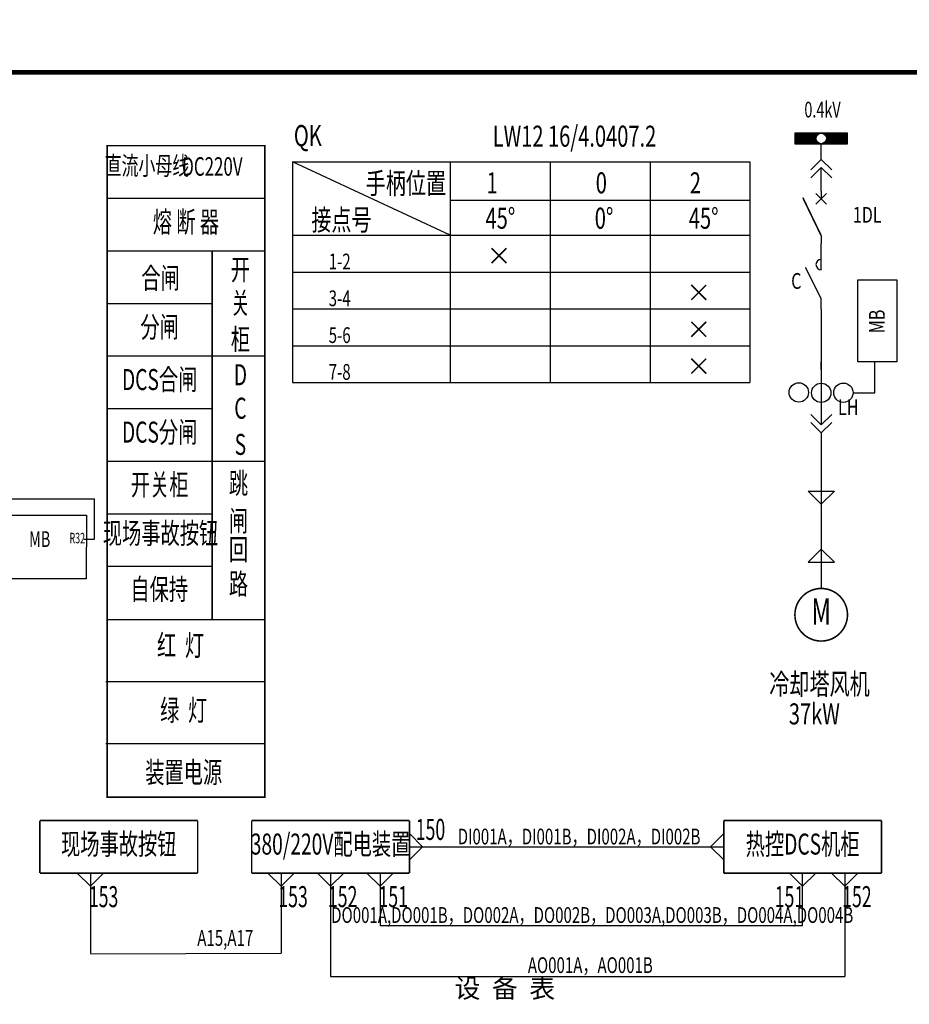
# Model space of a CAD drawing. Units: millimetres. Extents: x 728749 to 970863, y 343802 to 373730.
# Drawn here: x 811934 to 828850, y 354783 to 373510 of the extents above; entities that cross this region are included whole.
import ezdxf
from ezdxf.enums import TextEntityAlignment as Align

# ---------------------------------------------------------------- set-up
doc = ezdxf.new("R2010")
doc.units = ezdxf.units.MM
doc.header["$LTSCALE"] = 10
doc.linetypes.add('CONTINOUS', pattern=[2000000.0, 1000000.0, 1000000.0])
for name, color, linetype in [('DIM', 3, 'Continuous'), ('DT1', 3, 'CONTINOUS'), ('FH', 3, 'Continuous'), ('L4', 5, 'Continuous'), ('tuqian', 7, 'Continuous')]:
    doc.layers.add(name, color=color, linetype=linetype)
doc.styles.add('FHZ', font='txt8.shx', dxfattribs={"width": 0.7, "bigfont": 'hzxy.shx'})
doc.styles.add('HZ0101', font='tssdeng.shx', dxfattribs={"width": 0.7, "bigfont": 'tssdchn.shx'})
doc.styles.add('RT', font='txt8.shx', dxfattribs={"width": 0.6, "bigfont": 'hzfs.shx'})
doc.styles.add('ST', font='txt8.shx', dxfattribs={"width": 0.618, "bigfont": 'HZFS.shx'})
doc.styles.add('X', font='txt8.shx', dxfattribs={"bigfont": 'hzfs.shx'})

# ---------------------------------------------------------------- blocks, each defined once
blk = doc.blocks.new('*X42')
at = {"color": 0}
for p, q in [((430.16, 194.25), (432.1, 196.19)), ((430.16, 194.34), (432.01, 196.19)), ((430.16, 194.43), (431.92, 196.19)), ((430.16, 194.52), (431.83, 196.19)), ((430.16, 194.61), (431.74, 196.19)), ((430.16, 194.69), (431.65, 196.19)), ((430.16, 194.78), (431.57, 196.19)), ((430.16, 194.87), (431.48, 196.19)), ((430.16, 194.96), (431.39, 196.19)), ((430.16, 195.05), (431.3, 196.19)), ((430.16, 195.14), (431.21, 196.19)), ((430.16, 195.22), (431.12, 196.19)), ((430.16, 195.31), (431.04, 196.19)), ((430.16, 195.4), (430.95, 196.19)), ((430.16, 195.49), (430.86, 196.19)), ((430.16, 195.58), (430.77, 196.19)), ((430.16, 195.67), (430.68, 196.19)), ((430.16, 195.76), (430.59, 196.19)), ((430.16, 195.84), (430.5, 196.19)), ((430.16, 195.93), (430.42, 196.19)), ((430.16, 196.02), (430.33, 196.19)), ((430.16, 196.11), (430.24, 196.19)), ((432.13, 194.19), (430.16, 196.16)), ((432.04, 194.19), (430.16, 196.07)), ((431.96, 194.19), (430.16, 195.98)), ((431.87, 194.19), (430.16, 195.89)), ((431.78, 194.19), (430.16, 195.81)), ((431.69, 194.19), (430.16, 195.72)), ((431.6, 194.19), (430.16, 195.63)), ((431.51, 194.19), (430.16, 195.54)), ((431.43, 194.19), (430.16, 195.45)), ((431.34, 194.19), (430.16, 195.36)), ((431.25, 194.19), (430.16, 195.27)), ((431.16, 194.19), (430.16, 195.19)), ((431.07, 194.19), (430.16, 195.1)), ((430.98, 194.19), (430.16, 195.01)), ((430.9, 194.19), (430.16, 194.92)), ((430.81, 194.19), (430.16, 194.83)), ((430.18, 194.19), (432.18, 196.19)), ((432.22, 194.19), (430.22, 196.19)), ((430.27, 194.19), (432.27, 196.19)), ((432.31, 194.19), (430.31, 196.19)), ((430.36, 194.19), (432.36, 196.19)), ((432.4, 194.19), (430.4, 196.19)), ((430.45, 194.19), (432.45, 196.19)), ((432.49, 194.19), (430.49, 196.19)), ((430.54, 194.19), (432.54, 196.19)), ((432.57, 194.19), (430.57, 196.19)), ((430.63, 194.19), (432.63, 196.19)), ((432.66, 194.19), (430.66, 196.19)), ((430.71, 194.19), (432.71, 196.19)), ((432.75, 194.19), (430.75, 196.19)), ((430.8, 194.19), (432.8, 196.19)), ((432.84, 194.19), (430.84, 196.19)), ((430.89, 194.19), (432.89, 196.19)), ((432.93, 194.19), (430.93, 196.19)), ((430.98, 194.19), (432.98, 196.19)), ((433.02, 194.19), (431.02, 196.19)), ((431.07, 194.19), (433.07, 196.19)), ((433.1, 194.19), (431.1, 196.19)), ((431.16, 194.19), (433.16, 196.19)), ((433.19, 194.19), (431.19, 196.19)), ((431.24, 194.19), (433.24, 196.19)), ((433.28, 194.19), (431.28, 196.19)), ((431.33, 194.19), (433.33, 196.19)), ((433.37, 194.19), (431.37, 196.19)), ((431.42, 194.19), (433.42, 196.19)), ((433.46, 194.19), (431.46, 196.19)), ((431.51, 194.19), (433.51, 196.19)), ((433.55, 194.19), (431.55, 196.19)), ((431.6, 194.19), (433.6, 196.19)), ((433.64, 194.19), (431.64, 196.19)), ((431.69, 194.19), (433.69, 196.19)), ((433.72, 194.19), (431.72, 196.19)), ((431.78, 194.19), (433.78, 196.19)), ((433.81, 194.19), (431.81, 196.19)), ((431.86, 194.19), (433.86, 196.19)), ((433.9, 194.19), (431.9, 196.19)), ((431.95, 194.19), (433.95, 196.19)), ((433.99, 194.19), (431.99, 196.19)), ((432.04, 194.19), (434.04, 196.19)), ((434.08, 194.19), (432.08, 196.19)), ((432.13, 194.19), (434.13, 196.19)), ((434.17, 194.19), (432.17, 196.19)), ((432.22, 194.19), (434.22, 196.19)), ((434.25, 194.19), (432.25, 196.19)), ((432.31, 194.19), (434.31, 196.19)), ((434.34, 194.19), (432.34, 196.19)), ((432.39, 194.19), (434.39, 196.19)), ((434.43, 194.19), (432.43, 196.19)), ((432.48, 194.19), (434.48, 196.19)), ((434.52, 194.19), (432.52, 196.19)), ((432.57, 194.19), (434.57, 196.19)), ((434.61, 194.19), (432.61, 196.19)), ((432.66, 194.19), (434.66, 196.19)), ((434.7, 194.19), (432.7, 196.19)), ((432.75, 194.19), (434.43, 195.87)), ((434.31, 194.66), (432.78, 196.19)), ((432.84, 194.19), (434.25, 195.6)), ((434.23, 194.83), (432.87, 196.19)), ((432.92, 194.19), (434.2, 195.46)), ((434.19, 194.96), (432.96, 196.19)), ((433.01, 194.19), (434.17, 195.35)), ((434.17, 195.07), (433.05, 196.19)), ((433.1, 194.19), (434.16, 195.25)), ((434.16, 195.16), (433.14, 196.19)), ((433.19, 194.19), (434.16, 195.16)), ((434.16, 195.25), (433.23, 196.19)), ((433.28, 194.19), (434.17, 195.08)), ((434.17, 195.33), (433.31, 196.19)), ((433.37, 194.19), (434.18, 195)), ((434.19, 195.41), (433.4, 196.19)), ((433.45, 194.19), (434.2, 194.93)), ((434.2, 195.48), (433.49, 196.19)), ((433.54, 194.19), (434.22, 194.86)), ((434.23, 195.54), (433.58, 196.19)), ((433.63, 194.19), (434.24, 194.8)), ((434.25, 195.6), (433.67, 196.19)), ((434.28, 195.66), (433.76, 196.19)), ((434.31, 195.72), (433.84, 196.19)), ((434.35, 195.77), (433.93, 196.19)), ((434.39, 195.82), (434.02, 196.19)), ((434.43, 195.87), (434.11, 196.19)), ((434.47, 195.91), (434.2, 196.19)), ((434.52, 195.95), (434.29, 196.19)), ((434.57, 195.99), (434.38, 196.19)), ((434.62, 196.03), (434.46, 196.19)), ((434.48, 195.92), (434.75, 196.19)), ((434.68, 196.06), (434.55, 196.19)), ((434.74, 196.09), (434.64, 196.19)), ((434.8, 196.12), (434.73, 196.19)), ((434.75, 196.1), (434.84, 196.19)), ((434.86, 196.14), (434.82, 196.19)), ((434.89, 196.15), (434.92, 196.19)), ((434.93, 196.16), (434.91, 196.19)), ((435.01, 196.18), (434.99, 196.19)), ((435, 196.17), (435.01, 196.19)), ((435.09, 196.18), (435.08, 196.19)), ((435.1, 196.19), (435.1, 196.19)), ((435.26, 196.18), (435.26, 196.19)), ((435.27, 196.18), (435.28, 196.19)), ((435.35, 196.17), (435.37, 196.19)), ((435.37, 196.17), (435.35, 196.19)), ((435.42, 196.15), (435.45, 196.19)), ((435.49, 196.13), (435.44, 196.19)), ((435.49, 196.13), (435.54, 196.19)), ((435.65, 196.06), (435.52, 196.19)), ((435.55, 196.11), (435.63, 196.19)), ((435.58, 194.19), (437.58, 196.19)), ((435.61, 196.08), (435.72, 196.19)), ((437.61, 194.19), (435.61, 196.19)), ((435.66, 194.19), (437.66, 196.19)), ((435.67, 196.05), (435.81, 196.19)), ((437.7, 194.19), (435.7, 196.19)), ((435.72, 196.01), (435.9, 196.19)), ((435.75, 194.19), (437.75, 196.19)), ((435.77, 195.98), (435.98, 196.19)), ((437.79, 194.19), (435.79, 196.19)), ((435.82, 195.94), (436.07, 196.19)), ((435.84, 194.19), (437.84, 196.19)), ((435.87, 195.89), (436.16, 196.19)), ((437.88, 194.19), (435.88, 196.19)), ((435.91, 195.85), (436.25, 196.19)), ((435.93, 194.19), (437.93, 196.19)), ((435.95, 195.8), (436.34, 196.19)), ((437.97, 194.19), (435.97, 196.19)), ((435.99, 195.75), (436.43, 196.19)), ((436.02, 195.69), (436.52, 196.19)), ((436.02, 194.19), (438.02, 196.19)), ((437.52, 194.19), (436.03, 195.68)), ((436.05, 195.64), (436.6, 196.19)), ((438.05, 194.19), (436.05, 196.19)), ((436.07, 194.77), (437.49, 196.19)), ((436.08, 195.58), (436.69, 196.19)), ((436.73, 194.19), (436.09, 194.82)), ((437.44, 194.19), (436.1, 195.52)), ((436.11, 195.51), (436.78, 196.19)), ((436.11, 194.19), (438.11, 196.19)), ((436.12, 194.91), (437.4, 196.19)), ((436.82, 194.19), (436.12, 194.89)), ((436.13, 195.45), (436.87, 196.19)), ((436.91, 194.19), (436.13, 194.96)), ((436.14, 195.37), (436.96, 196.19)), ((438.14, 194.19), (436.14, 196.19)), ((437.35, 194.19), (436.14, 195.4)), ((436.15, 195.02), (437.31, 196.19)), ((436.99, 194.19), (436.15, 195.03)), ((436.16, 195.3), (437.05, 196.19)), ((436.16, 195.21), (437.13, 196.19)), ((436.16, 195.12), (437.22, 196.19)), ((437.26, 194.19), (436.16, 195.29)), ((437.17, 194.19), (436.16, 195.2)), ((437.08, 194.19), (436.16, 195.11)), ((436.19, 194.19), (438.19, 196.19)), ((438.23, 194.19), (436.23, 196.19)), ((436.28, 194.19), (438.28, 196.19)), ((438.32, 194.19), (436.32, 196.19)), ((436.37, 194.19), (438.37, 196.19)), ((438.41, 194.19), (436.41, 196.19)), ((436.46, 194.19), (438.46, 196.19)), ((438.5, 194.19), (436.5, 196.19)), ((436.55, 194.19), (438.55, 196.19)), ((438.58, 194.19), (436.58, 196.19)), ((436.64, 194.19), (438.64, 196.19)), ((438.67, 194.19), (436.67, 196.19)), ((436.73, 194.19), (438.73, 196.19)), ((438.76, 194.19), (436.76, 196.19)), ((436.81, 194.19), (438.81, 196.19)), ((438.85, 194.19), (436.85, 196.19)), ((436.9, 194.19), (438.9, 196.19)), ((438.94, 194.19), (436.94, 196.19)), ((436.99, 194.19), (438.99, 196.19)), ((439.03, 194.19), (437.03, 196.19)), ((437.08, 194.19), (439.08, 196.19)), ((439.12, 194.19), (437.12, 196.19)), ((437.17, 194.19), (439.17, 196.19)), ((439.2, 194.19), (437.2, 196.19)), ((437.26, 194.19), (439.26, 196.19)), ((439.29, 194.19), (437.29, 196.19)), ((437.34, 194.19), (439.34, 196.19)), ((439.38, 194.19), (437.38, 196.19)), ((437.43, 194.19), (439.43, 196.19)), ((439.47, 194.19), (437.47, 196.19)), ((437.52, 194.19), (439.52, 196.19)), ((439.56, 194.19), (437.56, 196.19)), ((437.61, 194.19), (439.61, 196.19)), ((439.65, 194.19), (437.65, 196.19)), ((437.7, 194.19), (439.7, 196.19)), ((439.73, 194.19), (437.73, 196.19)), ((437.79, 194.19), (439.79, 196.19)), ((439.82, 194.19), (437.82, 196.19)), ((437.87, 194.19), (439.87, 196.19)), ((439.91, 194.19), (437.91, 196.19)), ((437.96, 194.19), (439.96, 196.19)), ((440, 194.19), (438, 196.19)), ((438.05, 194.19), (440.05, 196.19)), ((440.09, 194.19), (438.09, 196.19)), ((438.14, 194.19), (440.14, 196.19)), ((440.16, 194.2), (438.18, 196.19)), ((438.23, 194.19), (440.16, 196.12)), ((440.16, 194.29), (438.26, 196.19)), ((438.32, 194.19), (440.16, 196.03)), ((440.16, 194.38), (438.35, 196.19)), ((438.4, 194.19), (440.16, 195.94)), ((440.16, 194.47), (438.44, 196.19)), ((438.49, 194.19), (440.16, 195.86)), ((440.16, 194.56), (438.53, 196.19)), ((438.58, 194.19), (440.16, 195.77)), ((440.16, 194.64), (438.62, 196.19)), ((438.67, 194.19), (440.16, 195.68)), ((440.16, 194.73), (438.71, 196.19)), ((438.76, 194.19), (440.16, 195.59)), ((440.16, 194.82), (438.79, 196.19)), ((438.85, 194.19), (440.16, 195.5)), ((440.16, 194.91), (438.88, 196.19)), ((438.93, 194.19), (440.16, 195.41)), ((440.16, 195), (438.97, 196.19)), ((439.02, 194.19), (440.16, 195.33)), ((440.16, 195.09), (439.06, 196.19)), ((439.11, 194.19), (440.16, 195.24)), ((440.16, 195.17), (439.15, 196.19)), ((439.2, 194.19), (440.16, 195.15)), ((440.16, 195.26), (439.24, 196.19)), ((439.29, 194.19), (440.16, 195.06)), ((440.16, 195.35), (439.32, 196.19)), ((439.38, 194.19), (440.16, 194.97)), ((440.16, 195.44), (439.41, 196.19)), ((439.47, 194.19), (440.16, 194.88)), ((440.16, 195.53), (439.5, 196.19)), ((439.55, 194.19), (440.16, 194.8)), ((440.16, 195.62), (439.59, 196.19)), ((440.16, 195.7), (439.68, 196.19)), ((440.16, 195.79), (439.77, 196.19)), ((440.16, 195.88), (439.86, 196.19)), ((440.16, 195.97), (439.94, 196.19)), ((440.16, 196.06), (440.03, 196.19)), ((440.16, 196.15), (440.12, 196.19)), ((430.72, 194.19), (430.16, 194.74)), ((430.63, 194.19), (430.16, 194.66)), ((430.54, 194.19), (430.16, 194.57)), ((430.45, 194.19), (430.16, 194.48)), ((430.36, 194.19), (430.16, 194.39)), ((430.28, 194.19), (430.16, 194.3)), ((430.19, 194.19), (430.16, 194.21)), ((433.72, 194.19), (434.27, 194.74)), ((433.81, 194.19), (434.3, 194.68)), ((433.9, 194.19), (434.33, 194.63)), ((433.98, 194.19), (434.37, 194.57)), ((434.07, 194.19), (434.41, 194.53)), ((434.16, 194.19), (434.45, 194.48)), ((434.25, 194.19), (434.5, 194.44)), ((434.34, 194.19), (434.55, 194.4)), ((434.43, 194.19), (434.6, 194.36)), ((434.52, 194.19), (434.65, 194.33)), ((434.6, 194.19), (434.71, 194.29)), ((434.78, 194.19), (434.63, 194.34)), ((434.69, 194.19), (434.77, 194.27)), ((434.78, 194.19), (434.84, 194.24)), ((434.87, 194.19), (434.81, 194.25)), ((434.87, 194.19), (434.9, 194.22)), ((434.96, 194.19), (434.93, 194.21)), ((434.96, 194.19), (434.97, 194.2)), ((435.05, 194.19), (435.04, 194.19)), ((435.05, 194.19), (435.05, 194.19)), ((435.22, 194.19), (435.22, 194.19)), ((435.23, 194.19), (435.22, 194.19)), ((435.31, 194.19), (435.3, 194.2)), ((435.31, 194.19), (435.32, 194.2)), ((435.4, 194.19), (435.38, 194.21)), ((435.4, 194.19), (435.44, 194.23)), ((435.49, 194.19), (435.45, 194.23)), ((435.49, 194.19), (435.58, 194.28)), ((435.58, 194.19), (435.51, 194.25)), ((435.67, 194.19), (435.58, 194.28)), ((435.76, 194.19), (435.64, 194.31)), ((435.84, 194.19), (435.69, 194.34)), ((435.93, 194.19), (435.74, 194.38)), ((436.02, 194.19), (435.79, 194.41)), ((436.11, 194.19), (435.84, 194.46)), ((436.2, 194.19), (435.89, 194.5)), ((436.29, 194.19), (435.93, 194.55)), ((436.38, 194.19), (435.97, 194.6)), ((436.46, 194.19), (436, 194.65)), ((436.55, 194.19), (436.04, 194.7)), ((436.64, 194.19), (436.07, 194.76)), ((439.64, 194.19), (440.16, 194.71)), ((439.73, 194.19), (440.16, 194.62)), ((439.82, 194.19), (440.16, 194.53)), ((439.91, 194.19), (440.16, 194.44)), ((440, 194.19), (440.16, 194.35)), ((440.08, 194.19), (440.16, 194.26))]:
    blk.add_line(p, q, dxfattribs=at)
blk = doc.blocks.new('K1')
at = {"linetype": 'Continuous'}
for p, q in [((-5, 0), (-3, 0)), ((2.5, 0), (5, 0))]:
    blk.add_line(p, q, dxfattribs=at)
at = {"linetype": 'Continuous', "const_width": 0.25}
blk.add_lwpolyline([(-3, 0), (3, 3)], dxfattribs=at)
blk = doc.blocks.new('CHATOU')
at = {"layer": 'L4', "color": 3, "linetype": 'Continuous'}
for p, q in [((0, 1), (0, 2.5)), ((0, 1), (-2, -1)), ((0, 1), (2, -1)), ((-2, -2.5), (0, -0.5)), ((0, -0.5), (2, -2.5)), ((0, -2.5), (0, -0.5))]:
    blk.add_line(p, q, dxfattribs=at)
blk = doc.blocks.new('DLQ')
at = {"color": 3}
for p, q in [((-1, 2.5), (1, 4.5)), ((-1, 4.5), (1, 2.5)), ((0, 5), (0, 3.5)), ((0, -3.5), (0, -5))]:
    blk.add_line(p, q, dxfattribs=at)
at = {"color": 3, "const_width": 0.3}
blk.add_lwpolyline([(-3.5, 3.75), (0, -3.5)], dxfattribs=at)
blk = doc.blocks.new('a3tk12017')
at = {"layer": 'tuqian', "const_width": 0.01}
blk.add_lwpolyline([(717493, -25200), (675493, -25200), (675493, -54900), (717493, -54900), (717493, -25200)], dxfattribs=at)
at = {"layer": 'tuqian', "const_width": 90}
blk.add_lwpolyline([(716493, -26200), (716493, -53900), (677493, -53900), (677493, -26200)], close=True, dxfattribs=at)

msp = doc.modelspace()

# ---------------------------------------------------------------- linework, layer by layer
at = {"color": 7}
for p, q in [((827175, 371002), (827175, 371152)), ((827175, 370252), (827175, 370502)), ((813595, 370114), (816595, 370114)), ((827175, 369002), (827175, 369252)), ((813595, 369114), (816595, 369114)), ((813595, 368114), (815595, 368114)), ((813595, 367114), (816595, 367114)), ((813595, 366114), (815595, 366114)), ((813595, 365114), (816595, 365114)), ((826925, 364546), (827425, 364546)), ((827175, 364296), (826925, 364546)), ((827425, 364546), (827175, 364296)), ((813595, 364114), (815595, 364114)), ((813595, 364114), (815595, 364114)), ((813595, 364114), (815595, 364114)), ((827175, 363442), (826925, 363192)), ((827425, 363192), (827175, 363442)), ((826925, 363192), (827425, 363192)), ((813595, 363114), (815595, 363114)), ((813595, 363114), (815595, 363114)), ((813595, 362105), (816595, 362105)), ((813595, 362105), (816595, 362105)), ((813574, 360923), (816574, 360923)), ((813574, 359741), (816574, 359741)), ((819345, 358029), (819595, 357779)), ((825322, 358029), (825072, 357779)), ((819595, 357779), (819345, 357529)), ((825072, 357779), (825322, 357529)), ((813029, 357279), (813279, 357029)), ((813279, 357029), (813529, 357279)), ((816903, 357029), (816653, 357279)), ((817153, 357279), (816903, 357029)), ((817845, 357029), (817595, 357279)), ((818095, 357279), (817845, 357029)), ((818537, 357279), (818787, 357029)), ((818787, 357029), (819037, 357279)), ((826572, 357279), (826822, 357029)), ((826822, 357029), (827072, 357279)), ((827624, 357029), (827374, 357279)), ((827874, 357279), (827624, 357029))]:
    msp.add_line(p, q, dxfattribs=at)
at = {"color": 0}
for p, q in [((820121, 370078), (825820, 370078)), ((827175, 368002), (827175, 366699)), ((827175, 366856), (827175, 367002)), ((828193, 366416), (828193, 367002)), ((827781, 366416), (828193, 366416)), ((813357, 364389), (811047, 364390)), ((813357, 363629), (813357, 364389)), ((813153, 363629), (813357, 363629)), ((813595, 362105), (816595, 362105))]:
    msp.add_line(p, q, dxfattribs=at)
msp.add_line((817845, 355313), (827624, 355313))
at = {"color": 7, "const_width": 30}
msp.add_lwpolyline([(813595, 371114), (816595, 371114), (816595, 358722), (813595, 358722)], close=True, dxfattribs=at)
for points in [[(815595, 369114), (815595, 366114)], [(815595, 366114), (815595, 362105)]]:
    msp.add_lwpolyline(points, dxfattribs=at)
at = {"color": 0}
for points in [[(827873, 367002), (827873, 368564), (828615, 368564), (828615, 367002)], [(811447, 364087), (813204, 364087), (813201, 362877), (811447, 362877)]]:
    msp.add_lwpolyline(points, close=True, dxfattribs=at)
at = {"color": 7, "const_width": 30}
msp.add_lwpolyline([(827175, 362692, 1), (827175, 361692, 1)], format="xyb", close=True, dxfattribs=at)
at = {"color": 0}
for centre in [(826749, 366421), (827175, 366413), (827597, 366416)]:
    msp.add_circle(centre, 184, dxfattribs=at)
at = {"color": 7}
msp.add_arc((827175, 368852), 100, 90, 270, dxfattribs=at)
at = {"layer": 'DIM', "color": 0}
for p, q in [((817120, 370809), (825820, 370809)), ((817120, 370809), (817120, 366609)), ((820120, 369409), (817120, 370809)), ((820120, 370809), (820120, 366609)), ((822020, 370809), (822020, 366609)), ((823920, 370809), (823920, 366609)), ((825820, 370809), (825820, 366609)), ((817120, 369409), (825820, 369409)), ((817120, 368709), (825820, 368709)), ((817120, 368009), (825820, 368009)), ((817120, 367309), (825820, 367309)), ((817120, 366609), (825820, 366609))]:
    msp.add_line(p, q, dxfattribs=at)
at = {"layer": 'DT1', "color": 7}
for p, q in [((827675, 371352), (826675, 371352)), ((826675, 371352), (826675, 371152)), ((827675, 371152), (827675, 371352)), ((826675, 371152), (827175, 371152)), ((827175, 371152), (827675, 371152)), ((827175, 367002), (827175, 366002)), ((827175, 367002), (827175, 366148)), ((827175, 365502), (827175, 362692)), ((819345, 357779), (825322, 357779)), ((813279, 357279), (813279, 355756)), ((816903, 357279), (816903, 355756)), ((817845, 357279), (817845, 355313)), ((818787, 357279), (818787, 356279)), ((826822, 356279), (826822, 357279)), ((827624, 357279), (827624, 355313)), ((818787, 356279), (826822, 356279)), ((813279, 355742), (816903, 355756))]:
    msp.add_line(p, q, dxfattribs=at)
at = {"layer": 'DT1', "color": 7, "const_width": 30}
for points in [[(812318, 358279), (815318, 358279)], [(812318, 357279), (812318, 358279)], [(815318, 358279), (815318, 357279)], [(816345, 358279), (819345, 358279)], [(816345, 357279), (816345, 358279)], [(819345, 358279), (819345, 357279)], [(825322, 357279), (825322, 358279)], [(825322, 358279), (828322, 358279)], [(828322, 358279), (828322, 357279)], [(815318, 357279), (812318, 357279)], [(819345, 357279), (816345, 357279)], [(828322, 357279), (825322, 357279)]]:
    msp.add_lwpolyline(points, dxfattribs=at)
at = {"layer": 'DT1', "color": 7}
msp.add_circle((827175, 371252), 100, dxfattribs=at)
at = {"layer": 'FH', "color": 0, "const_width": 30}
for points in [[(820905, 368881), (821188, 369164)], [(821188, 368881), (820905, 369164)], [(824705, 368181), (824988, 368464)], [(824988, 368181), (824705, 368464)], [(824705, 367481), (824988, 367764)], [(824988, 367481), (824705, 367764)], [(824705, 366781), (824988, 367064)], [(824988, 366781), (824705, 367064)]]:
    msp.add_lwpolyline(points, dxfattribs=at)

# ---------------------------------------------------------------- block references
msp.add_blockref('a3tk12017', (120640, 398710))
at = {"color": 7, "xscale": 100, "yscale": 100, "zscale": 100}
for name, p in [('CHATOU', (827175, 370752)), ('DLQ', (827175, 369752))]:
    msp.add_blockref(name, p, dxfattribs=at)
at = {"color": 7, "yscale": 100, "zscale": 100}
for name, p, xscale, rotation in [('K1', (827175, 368502), 100, 90), ('CHATOU', (827175, 365752), -100, 180)]:
    msp.add_blockref(name, p, dxfattribs=dict(at, xscale=xscale, rotation=rotation))
at = {"layer": 'DT1', "color": 7, "xscale": 100, "yscale": 100, "zscale": 100}
msp.add_blockref('*X42', (783659, 351733), dxfattribs=at)

# ---------------------------------------------------------------- texts
at = {"color": 7}
for s, height, style, width, p in [('0.4kV', 300, 'FHZ', 0.67, (827200, 371761)), ('直流小母线', 352, 'RT', 0.67, (814353, 370687)), ('DC220V', 352, 'RT', 0.67, (815598, 370673)), ('熔 断 器', 400, 'RT', 0.67, (815095, 369614)), ('1DL', 300, 'FHZ', 0.75, (828050, 369760)), ('开', 400, 'RT', 0.67, (816131, 368705)), ('合闸', 400, 'RT', 0.67, (814613, 368545)), ('C', 300, 'FHZ', 0.75, (826702, 368502)), ('关', 400, 'RT', 0.67, (816131, 368069)), ('分闸', 400, 'RT', 0.67, (814595, 367614)), ('柜', 400, 'RT', 0.67, (816131, 367381)), ('DCS合闸', 400, 'RT', 0.67, (814595, 366614)), ('D', 400, 'RT', 0.67, (816131, 366705)), ('C', 400, 'RT', 0.67, (816131, 366069)), ('LH', 300, 'FHZ', 0.75, (827689, 366103)), ('DCS分闸', 400, 'RT', 0.67, (814595, 365614)), ('S', 400, 'RT', 0.67, (816131, 365381)), ('开关柜', 400, 'RT', 0.67, (814595, 364614)), ('跳', 400, 'RT', 0.67, (816095, 364643)), ('闸', 400, 'RT', 0.67, (816095, 363924)), ('现场事故按钮', 400, 'RT', 0.67, (814612, 363691)), ('MB', 300, 'RT', 0.67, (812315, 363592)), ('R32', 200, 'ST', 0.618, (813029, 363625)), ('回', 400, 'RT', 0.67, (816095, 363381)), ('自保持', 400, 'RT', 0.67, (814587, 362627)), ('路', 400, 'RT', 0.67, (816095, 362728)), ('M', 500, 'FHZ', 0.67, (827175, 362192)), ('红  灯', 400, 'RT', 0.67, (814992, 361559)), ('绿  灯', 400, 'RT', 0.67, (815052, 360326)), ('装置电源', 400, 'RT', 0.67, (815052, 359144)), ('现场事故按钮', 400, 'RT', 0.67, (813818, 357779)), ('380/220V配电装置', 400, 'RT', 0.67, (817845, 357779)), ('热控DCS机柜', 400, 'RT', 0.67, (826822, 357779))]:
    msp.add_text(s, height=height, dxfattribs=dict(at, style=style, width=width)).set_placement(p, align=Align.MIDDLE)
at = {"color": 0, "style": 'FHZ'}
for s, height, width, p in [('QK', 400, 0.7, (817413, 371254)), ('150', 400, 0.618, (819745, 358058)), ('DI001A，DI001B，DI002A，DI002B', 300, 0.7, (822571, 357935)), ('153', 400, 0.618, (813529, 356779)), ('153', 400, 0.618, (817132, 356779)), ('152', 400, 0.618, (818075, 356779)), ('151', 400, 0.618, (819037, 356779)), ('151', 400, 0.618, (826572, 356779)), ('152', 400, 0.618, (827854, 356779)), ('DO001A,DO001B，DO002A，DO002B，DO003A,DO003B，DO004A,DO004B', 300, 0.7, (822821, 356442)), ('A15,A17', 300, 0.7, (815843, 356006)), ('AO001A，AO001B', 300, 0.7, (822785, 355489))]:
    msp.add_text(s, height=height, dxfattribs=dict(at, width=width)).set_placement(p, align=Align.MIDDLE)
at = {"color": 0, "style": 'FHZ', "width": 0.7}
msp.add_text('LW12 16/4.0407.2', height=400, dxfattribs=at).set_placement((820928, 371095))
at = {"color": 7, "style": 'FHZ', "width": 0.75}
msp.add_text('MB', height=300, rotation=90, dxfattribs=at).set_placement((828273, 367771), align=Align.MIDDLE)
at = {"color": 1, "lineweight": 20, "style": 'HZ0101', "width": 0.7}
for s, p in [('冷却塔风机', (827143, 360823)), ('37kW', (827045, 360255))]:
    msp.add_text(s, height=400, dxfattribs=at).set_placement(p, align=Align.MIDDLE)
at = {"color": 7, "linetype": 'Continuous', "style": 'X'}
msp.add_text('设  备  表', height=360, dxfattribs=at).set_placement((821160, 355041), align=Align.MIDDLE)
at = {"layer": 'DIM', "color": 0, "style": 'FHZ', "width": 0.7}
for s, height, p in [('手柄位置', 400, (818513, 370199)), ('0', 400, (822888, 370207)), ('2', 400, (824677, 370207)), ('1', 400, (820811, 370207)), ('接点号', 400, (817479, 369504)), ('45%%D', 400, (820792, 369534)), ('0%%D', 400, (822869, 369534)), ('45%%D', 400, (824658, 369534)), ('1-2', 300, (817810, 368761)), ('3-4', 300, (817810, 368061)), ('5-6', 300, (817810, 367361)), ('7-8', 300, (817810, 366661))]:
    msp.add_text(s, height=height, dxfattribs=at).set_placement(p)

doc.saveas('drawing.dxf')
